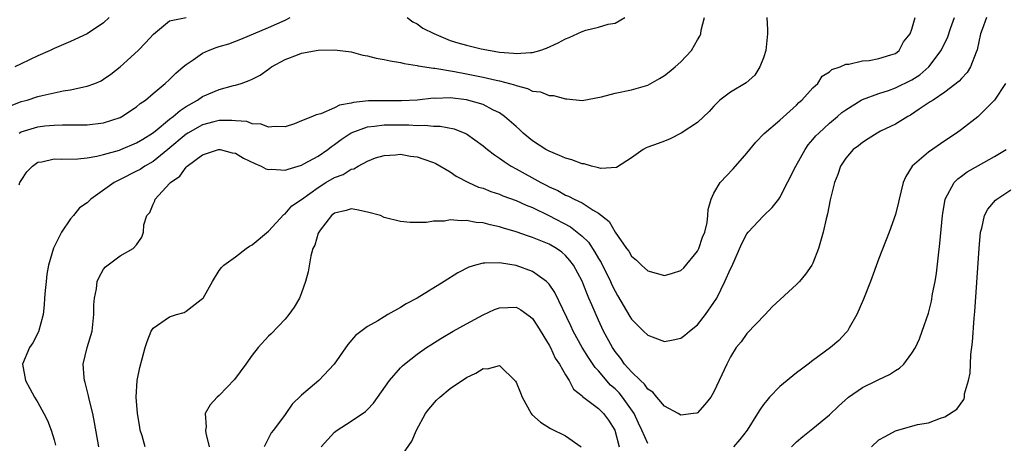
# Model space of a CAD drawing. Units: inches. Extents: x 2604000 to 2607000, y 1479000 to 1482000.
# Drawn here: x 2604129 to 2604248, y 1479101 to 1479153 of the extents above; entities that cross this region are included whole.
import ezdxf

# ---------------------------------------------------------------- set-up
doc = ezdxf.new("R2010")
doc.units = ezdxf.units.IN
doc.header["$MEASUREMENT"] = 0
doc.layers.add('LD26041479_2ft', color=214, linetype='Continuous')

msp = doc.modelspace()

# ---------------------------------------------------------------- linework, layer by layer
at = {"layer": 'LD26041479_2ft'}
for points, elevation in [([(2604127.7, 1479142.3), (2604129, 1479142.8), (2604129.71, 1479143), (2604131, 1479143.42), (2604131.56, 1479143.56), (2604134.1, 1479144.1), (2604135, 1479144.24), (2604136.61, 1479144.61), (2604137, 1479144.66), (2604137.93, 1479145), (2604138.68, 1479145.32), (2604139, 1479145.51), (2604139.87, 1479146.13), (2604141, 1479147.02), (2604143.2, 1479149), (2604144.08, 1479149.92), (2604145.03, 1479150.97), (2604147, 1479152.61), (2604149, 1479152.99)], 8574), ([(2604139.67, 1479153), (2604139, 1479152.35), (2604137, 1479151.02), (2604135, 1479150.08), (2604133, 1479149.23), (2604132.53, 1479149), (2604131, 1479148.36), (2604129, 1479147.4), (2604128.23, 1479147)], 8572), ([(2604128.74, 1479132.74), (2604128.85, 1479133), (2604129, 1479133.26), (2604129.7, 1479134.3), (2604130.36, 1479135), (2604131, 1479135.45), (2604131.51, 1479135.51), (2604133, 1479135.86), (2604133.83, 1479135.83), (2604135.88, 1479135.88), (2604137, 1479135.98), (2604138.18, 1479136.18), (2604139, 1479136.38), (2604140.94, 1479136.94), (2604141.09, 1479137), (2604143, 1479137.81), (2604143.73, 1479138.27), (2604144.93, 1479139), (2604145.23, 1479139.23), (2604147, 1479140.67), (2604147.43, 1479141), (2604148.26, 1479141.74), (2604149, 1479142.21), (2604150.39, 1479143), (2604151, 1479143.44), (2604153, 1479144.29), (2604154.75, 1479144.75), (2604155, 1479144.8), (2604155.66, 1479145), (2604156.65, 1479145.35), (2604157, 1479145.51), (2604157.98, 1479146.02), (2604159, 1479146.75), (2604159.16, 1479146.84), (2604159.36, 1479147), (2604161, 1479147.91), (2604162.49, 1479148.49), (2604163, 1479148.67), (2604165, 1479149.05), (2604167, 1479149.09), (2604169, 1479148.83), (2604170.44, 1479148.44), (2604171, 1479148.36), (2604172.05, 1479148.05), (2604173, 1479147.91), (2604173.73, 1479147.73), (2604175, 1479147.54), (2604175.42, 1479147.42), (2604177, 1479147.2), (2604177.15, 1479147.15), (2604179, 1479146.87), (2604179.14, 1479146.86), (2604181.54, 1479146.46), (2604183, 1479146.18), (2604185, 1479145.77), (2604186.61, 1479145.39), (2604187, 1479145.31), (2604188.83, 1479144.83), (2604189, 1479144.74), (2604190.41, 1479144.41), (2604191, 1479144.06), (2604191.98, 1479143.98), (2604193, 1479143.54), (2604193.54, 1479143.54), (2604195, 1479143.16), (2604195.16, 1479143.16), (2604197, 1479142.96), (2604199.37, 1479143.37), (2604201, 1479143.82), (2604203, 1479144.24), (2604205, 1479144.81), (2604206.4, 1479145.6), (2604207, 1479145.96), (2604207.58, 1479146.42), (2604208.3, 1479147), (2604209, 1479147.63), (2604210.29, 1479149), (2604211, 1479150.31), (2604211.27, 1479150.73), (2604211.39, 1479151), (2604211.46, 1479151.46), (2604211.86, 1479153)], 8578), ([(2604128.74, 1479139), (2604129, 1479139.14), (2604131, 1479139.74), (2604131.86, 1479139.86), (2604133, 1479139.95), (2604133.99, 1479139.99), (2604135, 1479139.98), (2604136, 1479140), (2604137, 1479140), (2604139, 1479140.25), (2604141, 1479140.89), (2604141.21, 1479141), (2604143, 1479142.19), (2604143.44, 1479142.56), (2604144.07, 1479143), (2604145, 1479143.8), (2604146.45, 1479145), (2604147, 1479145.49), (2604147.75, 1479146.25), (2604148.63, 1479147), (2604149, 1479147.3), (2604149.87, 1479147.87), (2604151, 1479148.66), (2604151.73, 1479149), (2604152.64, 1479149.36), (2604153, 1479149.48), (2604154.18, 1479149.82), (2604155.64, 1479150.36), (2604159, 1479151.79), (2604161, 1479152.69), (2604161.63, 1479153)], 8576), ([(2604219.39, 1479153), (2604219.49, 1479151.49), (2604219.47, 1479151), (2604219.29, 1479149), (2604219, 1479148.11), (2604218.56, 1479147), (2604217.97, 1479146.03), (2604216.91, 1479145.09), (2604215, 1479143.95), (2604213.72, 1479143), (2604213, 1479142.25), (2604212.4, 1479141.6), (2604211, 1479140.27), (2604209.02, 1479138.98), (2604207.7, 1479138.3), (2604207, 1479138.01), (2604206.25, 1479137.75), (2604205, 1479137.27), (2604204.79, 1479137.21), (2604204.43, 1479137), (2604203, 1479135.99), (2604201.19, 1479134.81), (2604199.28, 1479134.72), (2604199, 1479134.78), (2604198.84, 1479134.84), (2604198.14, 1479135), (2604197.27, 1479135.27), (2604197, 1479135.28), (2604195.76, 1479135.76), (2604195, 1479135.95), (2604194.28, 1479136.28), (2604193, 1479136.79), (2604192.63, 1479137), (2604191, 1479138.04), (2604189.86, 1479139), (2604189.43, 1479139.43), (2604189, 1479139.78), (2604187.62, 1479141), (2604187, 1479141.44), (2604186.18, 1479141.82), (2604185, 1479142.44), (2604183, 1479143.04), (2604181, 1479143.28), (2604179.2, 1479143.2), (2604179, 1479143.21), (2604177.01, 1479142.99), (2604175.1, 1479142.9), (2604173, 1479142.92), (2604171.1, 1479142.9), (2604169.3, 1479142.7), (2604169, 1479142.61), (2604167.61, 1479142.39), (2604167, 1479142.05), (2604165.33, 1479141.33), (2604164.78, 1479141.22), (2604164.33, 1479141), (2604163, 1479140.46), (2604162.13, 1479140.13), (2604161, 1479139.77), (2604159.8, 1479139.8), (2604159, 1479139.7), (2604158.09, 1479140.09), (2604157, 1479140.13), (2604156.38, 1479140.38), (2604155, 1479140.48), (2604154.53, 1479140.53), (2604153, 1479140.5), (2604152.35, 1479140.35), (2604151, 1479140), (2604149.22, 1479139), (2604149, 1479138.86), (2604146.77, 1479137), (2604145, 1479135.57), (2604144.01, 1479135), (2604143.41, 1479134.59), (2604143, 1479134.36), (2604141, 1479133.36), (2604140.74, 1479133.26), (2604140.26, 1479133), (2604137.44, 1479131), (2604137, 1479130.55), (2604136.06, 1479129.94), (2604135.34, 1479129), (2604135, 1479128.61), (2604133.88, 1479127), (2604132.93, 1479125.07), (2604132.31, 1479123), (2604132.11, 1479121.89), (2604132.01, 1479121), (2604131.91, 1479119.91), (2604131.84, 1479119), (2604131.8, 1479118.2), (2604131.65, 1479117), (2604131.08, 1479114.92), (2604130.4, 1479113.6), (2604129.99, 1479113), (2604129.17, 1479111), (2604129.51, 1479109), (2604130.04, 1479108.04), (2604130.6, 1479107), (2604131, 1479106.36), (2604131.76, 1479105), (2604132.18, 1479104.18), (2604132.63, 1479103), (2604133, 1479101.82), (2604133.18, 1479101.18)], 8580), ([(2604138.4, 1479101), (2604137.91, 1479103.91), (2604137.67, 1479105), (2604137.24, 1479106.76), (2604137.17, 1479107.17), (2604136.76, 1479108.76), (2604136.67, 1479109), (2604136.62, 1479109.38), (2604136.52, 1479111), (2604137, 1479113), (2604137.59, 1479115), (2604137.81, 1479117), (2604137.8, 1479118.2), (2604137.87, 1479119), (2604138.12, 1479120.12), (2604138.23, 1479121), (2604138.45, 1479121.55), (2604139, 1479122.51), (2604139.21, 1479122.79), (2604141, 1479124.14), (2604142.57, 1479125), (2604143, 1479125.47), (2604143.61, 1479126.39), (2604143.83, 1479127), (2604143.89, 1479127.89), (2604144.25, 1479129), (2604144.61, 1479129.39), (2604145, 1479130.38), (2604145.21, 1479130.79), (2604145.26, 1479131), (2604147, 1479132.89), (2604147.09, 1479133), (2604148.23, 1479133.77), (2604149, 1479134.86), (2604149.14, 1479135), (2604151, 1479136.36), (2604152.91, 1479137), (2604153, 1479137.02), (2604153.11, 1479137), (2604154.6, 1479136.6), (2604155, 1479136.54), (2604155.96, 1479135.96), (2604157.32, 1479135.32), (2604158.08, 1479135), (2604158.67, 1479134.67), (2604159, 1479134.59), (2604159.39, 1479134.61), (2604161, 1479134.51), (2604161.36, 1479134.64), (2604163, 1479135.12), (2604163.26, 1479135.26), (2604165, 1479136.2), (2604166.18, 1479137), (2604166.63, 1479137.37), (2604167, 1479137.59), (2604167.79, 1479138.21), (2604169, 1479139.01), (2604171, 1479139.76), (2604171.83, 1479139.83), (2604173, 1479140), (2604176, 1479140), (2604177, 1479139.92), (2604177.96, 1479139.96), (2604179, 1479139.83), (2604179.82, 1479139.82), (2604181.49, 1479139.49), (2604182.78, 1479139), (2604183, 1479138.9), (2604185, 1479137.46), (2604185.55, 1479137), (2604186.37, 1479136.37), (2604187, 1479135.97), (2604187.55, 1479135.55), (2604188.41, 1479135), (2604189, 1479134.68), (2604192, 1479133), (2604192.67, 1479132.67), (2604193, 1479132.49), (2604194.05, 1479132.05), (2604195, 1479131.49), (2604195.36, 1479131.36), (2604196.04, 1479131), (2604197, 1479130.53), (2604198.36, 1479129.64), (2604199, 1479129.29), (2604200.29, 1479128.29), (2604201, 1479126.97), (2604202.41, 1479125), (2604202.67, 1479124.67), (2604203, 1479124.09), (2604203.61, 1479123.61), (2604204.23, 1479123), (2604205, 1479122.32), (2604207, 1479121.75), (2604207.98, 1479122.02), (2604209, 1479122.35), (2604209.33, 1479122.67), (2604211, 1479124.7), (2604211.15, 1479125), (2604211.62, 1479126.38), (2604211.88, 1479127), (2604212.18, 1479128.18), (2604212.27, 1479129), (2604212.28, 1479129.72), (2604212.67, 1479131), (2604213, 1479131.7), (2604213.73, 1479133), (2604215.32, 1479134.68), (2604217, 1479136.57), (2604218.09, 1479137.91), (2604219.07, 1479138.93), (2604221, 1479140.56), (2604223, 1479142.39), (2604223.29, 1479142.71), (2604223.66, 1479143), (2604225, 1479144.46), (2604225.59, 1479145), (2604226.12, 1479145.88), (2604227, 1479146.4), (2604227.3, 1479146.7), (2604228.28, 1479147), (2604229, 1479147.35), (2604229.34, 1479147.34), (2604231, 1479147.75), (2604231.8, 1479147.8), (2604233, 1479148.01), (2604234.46, 1479148.46), (2604235, 1479148.65), (2604235.47, 1479149), (2604235.97, 1479150.03), (2604236.77, 1479151), (2604237, 1479151.6), (2604237.41, 1479153)], 8582), ([(2604144.04, 1479101), (2604143.68, 1479102.32), (2604143.44, 1479103), (2604143.37, 1479103.37), (2604143.09, 1479105), (2604142.95, 1479107), (2604143.06, 1479109), (2604143.4, 1479110.6), (2604143.65, 1479111.65), (2604144.03, 1479113), (2604144.27, 1479113.73), (2604144.76, 1479115), (2604145, 1479115.35), (2604147, 1479116.72), (2604147.85, 1479117), (2604148.75, 1479117.25), (2604149, 1479117.43), (2604150.84, 1479118.84), (2604151, 1479118.94), (2604151.05, 1479119), (2604152.2, 1479121), (2604153, 1479122.33), (2604153.28, 1479122.72), (2604153.56, 1479123), (2604155, 1479124.02), (2604156.27, 1479125), (2604156.7, 1479125.3), (2604157, 1479125.45), (2604159, 1479127.13), (2604160.86, 1479129.14), (2604161, 1479129.19), (2604161.83, 1479130.17), (2604163, 1479130.96), (2604165, 1479132.4), (2604165.95, 1479133), (2604167, 1479133.63), (2604168.02, 1479133.98), (2604169, 1479134.64), (2604169.33, 1479134.67), (2604169.86, 1479135), (2604171, 1479135.61), (2604171.98, 1479135.98), (2604173, 1479136.29), (2604174.37, 1479136.37), (2604175, 1479136.45), (2604176.19, 1479136.19), (2604177, 1479136.13), (2604177.82, 1479135.82), (2604179, 1479135.42), (2604179.29, 1479135.29), (2604181, 1479134.28), (2604181.76, 1479133.76), (2604183.25, 1479133), (2604184.46, 1479132.46), (2604185, 1479132.31), (2604185.93, 1479131.93), (2604187, 1479131.6), (2604187.41, 1479131.41), (2604189, 1479130.83), (2604190.24, 1479130.24), (2604191, 1479129.96), (2604192.98, 1479129.02), (2604195.62, 1479127.62), (2604196.4, 1479127), (2604197, 1479126.49), (2604197.77, 1479125.77), (2604198.56, 1479124.56), (2604199, 1479123.78), (2604199.31, 1479123.31), (2604200.45, 1479121), (2604200.62, 1479120.62), (2604201, 1479119.85), (2604201.32, 1479119.32), (2604202.79, 1479116.79), (2604203, 1479116.44), (2604204.45, 1479115), (2604205, 1479114.49), (2604205.82, 1479114.18), (2604207, 1479113.76), (2604208.07, 1479113.93), (2604209, 1479114.14), (2604209.48, 1479114.52), (2604210.02, 1479115), (2604211, 1479115.77), (2604211.99, 1479117), (2604213, 1479118.46), (2604213.34, 1479119), (2604214.33, 1479121), (2604215, 1479122.54), (2604215.16, 1479122.84), (2604216.39, 1479125.61), (2604217, 1479126.79), (2604217.15, 1479127), (2604219, 1479128.97), (2604220.04, 1479129.96), (2604220.86, 1479131), (2604221, 1479131.19), (2604222.93, 1479135), (2604224.05, 1479137), (2604224.43, 1479137.57), (2604225, 1479138.2), (2604225.36, 1479138.64), (2604225.71, 1479139), (2604227, 1479140.2), (2604227.97, 1479141), (2604228.52, 1479141.48), (2604229, 1479141.83), (2604230.86, 1479143), (2604231, 1479143.07), (2604233, 1479143.79), (2604234.17, 1479144.17), (2604235, 1479144.47), (2604237, 1479145.46), (2604237.95, 1479146.05), (2604239.04, 1479147), (2604240.55, 1479149), (2604241.35, 1479150.65), (2604241.67, 1479151.67), (2604242.15, 1479153)], 8584), ([(2604246.06, 1479153), (2604245.53, 1479151.53), (2604245.32, 1479151), (2604244.92, 1479149.08), (2604244.8, 1479148.8), (2604244.11, 1479147), (2604243.68, 1479146.32), (2604243, 1479145.62), (2604242.72, 1479145.28), (2604241, 1479143.94), (2604239.56, 1479143), (2604239.23, 1479142.77), (2604237.88, 1479141.88), (2604236.83, 1479141.17), (2604236.5, 1479141), (2604235, 1479140.06), (2604233.21, 1479139.21), (2604232.8, 1479139), (2604231.71, 1479138.29), (2604231, 1479137.86), (2604230.54, 1479137.46), (2604229.89, 1479137), (2604229, 1479135.95), (2604228.34, 1479135), (2604228.03, 1479133.97), (2604227.6, 1479133), (2604227.09, 1479130.91), (2604226.77, 1479129.23), (2604226.59, 1479128.59), (2604226.23, 1479127), (2604225.66, 1479125), (2604225, 1479123.23), (2604224.88, 1479123), (2604224.09, 1479121.91), (2604223.36, 1479121), (2604223, 1479120.63), (2604220.06, 1479117.94), (2604219.19, 1479117), (2604217, 1479114.71), (2604216.28, 1479113.72), (2604215.7, 1479113), (2604215, 1479111.88), (2604214.55, 1479111), (2604213.64, 1479109), (2604213, 1479107.63), (2604212.61, 1479107), (2604211.91, 1479106.09), (2604211, 1479105.1), (2604210.93, 1479105.07), (2604210.51, 1479105), (2604209, 1479104.82), (2604208.64, 1479105), (2604207, 1479105.92), (2604206.09, 1479107), (2604205.6, 1479107.6), (2604205, 1479107.97), (2604204.59, 1479108.59), (2604204.11, 1479109), (2604203, 1479110.07), (2604202.17, 1479111), (2604201.69, 1479111.69), (2604201, 1479112.52), (2604200.68, 1479113), (2604199.62, 1479115), (2604199, 1479116.33), (2604198.17, 1479118.17), (2604197.84, 1479119), (2604197.58, 1479119.58), (2604197, 1479121.05), (2604195.95, 1479123), (2604195.54, 1479123.54), (2604195, 1479124.16), (2604194.55, 1479124.55), (2604193.9, 1479125), (2604193, 1479125.52), (2604191, 1479126.35), (2604190.51, 1479126.51), (2604189, 1479127.04), (2604187.47, 1479127.47), (2604187, 1479127.62), (2604185.86, 1479127.86), (2604185, 1479128.1), (2604184.16, 1479128.16), (2604183, 1479128.42), (2604182.35, 1479128.35), (2604181, 1479128.5), (2604180.33, 1479128.33), (2604179, 1479128.34), (2604178.15, 1479128.15), (2604176.17, 1479128.17), (2604175, 1479128.29), (2604173, 1479128.78), (2604172.55, 1479129), (2604171, 1479129.41), (2604169.71, 1479129.71), (2604169, 1479129.81), (2604168.4, 1479129.6), (2604167, 1479129.3), (2604166.63, 1479129), (2604165.25, 1479127.25), (2604165.07, 1479127), (2604165, 1479126.85), (2604164.59, 1479125.41), (2604164.38, 1479125), (2604164.11, 1479124.11), (2604163.81, 1479122.19), (2604163.48, 1479121), (2604163, 1479119.65), (2604162.74, 1479119), (2604162.09, 1479117.91), (2604161.47, 1479117), (2604161, 1479116.43), (2604159.31, 1479114.69), (2604159, 1479114.39), (2604157.74, 1479113), (2604157, 1479112.1), (2604156.23, 1479111), (2604154.86, 1479109.14), (2604153, 1479107.21), (2604152.75, 1479107), (2604151.93, 1479106.07), (2604151.3, 1479105), (2604151.41, 1479103.41), (2604151.34, 1479103), (2604151.38, 1479102.62), (2604151.79, 1479101)], 8586), ([(2604175.81, 1479153), (2604176.48, 1479152.48), (2604177, 1479152.24), (2604177.71, 1479151.71), (2604179.04, 1479151.04), (2604181, 1479150.23), (2604181.94, 1479149.94), (2604183, 1479149.64), (2604184.79, 1479149.21), (2604185.89, 1479149), (2604187, 1479148.81), (2604188.68, 1479148.68), (2604189, 1479148.63), (2604190.77, 1479148.77), (2604191, 1479148.76), (2604191.89, 1479149), (2604192.71, 1479149.29), (2604194.09, 1479149.91), (2604195, 1479150.42), (2604195.44, 1479150.56), (2604197, 1479151.31), (2604197.45, 1479151.45), (2604199, 1479151.84), (2604200.18, 1479152.18), (2604201, 1479152.33), (2604202.18, 1479153)], 8576), ([(2604248.33, 1479145), (2604247.03, 1479142.97), (2604245, 1479140.98), (2604243, 1479139.44), (2604242.4, 1479139), (2604241, 1479138.07), (2604239, 1479136.69), (2604237.04, 1479135), (2604236.25, 1479133.75), (2604235.95, 1479133), (2604235.45, 1479131), (2604235.38, 1479130.62), (2604235, 1479129.12), (2604234.24, 1479127), (2604233, 1479123.81), (2604231.96, 1479121), (2604231.13, 1479118.87), (2604230.34, 1479117), (2604229.4, 1479115.4), (2604229.19, 1479115), (2604229, 1479114.78), (2604228.13, 1479113.87), (2604227.14, 1479113), (2604225, 1479111.46), (2604224.43, 1479111), (2604223.6, 1479110.4), (2604223, 1479109.95), (2604221, 1479108.3), (2604219.74, 1479107), (2604219.39, 1479106.61), (2604219, 1479106.11), (2604218.54, 1479105.46), (2604218.27, 1479105), (2604217.01, 1479102.99), (2604216.14, 1479101.86), (2604215.36, 1479101)], 8588), ([(2604222.4, 1479101), (2604223, 1479101.6), (2604223.77, 1479102.23), (2604225, 1479103.2), (2604227, 1479104.85), (2604228.09, 1479105.91), (2604229.32, 1479107), (2604231, 1479108.16), (2604232.73, 1479109), (2604233, 1479109.15), (2604234.27, 1479109.73), (2604235, 1479110.24), (2604235.49, 1479110.51), (2604236.01, 1479111), (2604237, 1479112.31), (2604237.42, 1479113), (2604237.92, 1479114.08), (2604238.26, 1479115), (2604239, 1479117.17), (2604239.37, 1479118.63), (2604239.5, 1479119.5), (2604239.8, 1479121), (2604239.99, 1479122.01), (2604240.21, 1479124.21), (2604240.4, 1479125.6), (2604240.7, 1479129), (2604240.73, 1479129.27), (2604241.03, 1479130.97), (2604242.12, 1479133), (2604242.55, 1479133.45), (2604243, 1479133.76), (2604243.71, 1479134.29), (2604245.08, 1479135.08), (2604247, 1479136.16), (2604248.41, 1479137)], 8590), ([(2604232.09, 1479101), (2604233, 1479101.82), (2604233.75, 1479102.25), (2604235, 1479102.93), (2604237.67, 1479103.67), (2604239, 1479103.87), (2604240.45, 1479104.45), (2604241, 1479104.6), (2604242.44, 1479105.56), (2604243.28, 1479106.72), (2604243.37, 1479107), (2604243.39, 1479107.39), (2604243.87, 1479109), (2604244.08, 1479109.92), (2604244.09, 1479111), (2604244.15, 1479112.15), (2604244.35, 1479113.65), (2604244.56, 1479116.56), (2604244.63, 1479117.37), (2604245.14, 1479125), (2604245.33, 1479127), (2604245.49, 1479127.49), (2604245.82, 1479129), (2604246.21, 1479129.79), (2604247.13, 1479130.87), (2604247.28, 1479131), (2604249, 1479132.12)], 8592), ([(2604205, 1479101.39), (2604204.26, 1479103), (2604203.85, 1479103.85), (2604203.31, 1479105), (2604201.91, 1479107), (2604201.51, 1479107.51), (2604201, 1479108.01), (2604200.47, 1479108.47), (2604199, 1479110.18), (2604198.59, 1479110.59), (2604197.78, 1479111.79), (2604197.01, 1479113), (2604195.92, 1479115), (2604195.63, 1479115.63), (2604193.69, 1479119.69), (2604193, 1479120.7), (2604192.87, 1479120.87), (2604192.71, 1479121), (2604191, 1479122.22), (2604189, 1479122.94), (2604187.22, 1479123.22), (2604187, 1479123.28), (2604185.21, 1479123.22), (2604185, 1479123.25), (2604184.08, 1479123), (2604183.26, 1479122.74), (2604181.94, 1479122.06), (2604180.27, 1479121), (2604177.03, 1479119), (2604175.68, 1479118.32), (2604175, 1479117.87), (2604173.45, 1479117), (2604173, 1479116.73), (2604172.26, 1479116.26), (2604171, 1479115.55), (2604169.53, 1479114.47), (2604168.61, 1479113.39), (2604166.93, 1479111), (2604165.1, 1479109), (2604163, 1479107.25), (2604161.86, 1479106.14), (2604161, 1479104.89), (2604159.61, 1479103), (2604159.32, 1479102.68), (2604158.48, 1479101)], 8588), ([(2604165.38, 1479101), (2604167, 1479102.77), (2604167.3, 1479103), (2604169, 1479104.09), (2604170.73, 1479105.27), (2604171, 1479105.5), (2604171.72, 1479106.28), (2604173.67, 1479109), (2604175, 1479110.57), (2604175.22, 1479110.79), (2604175.46, 1479111), (2604177, 1479112.22), (2604178.13, 1479113), (2604178.65, 1479113.35), (2604179.89, 1479114.11), (2604181.39, 1479115), (2604183, 1479115.9), (2604185, 1479116.96), (2604186.4, 1479117.6), (2604187, 1479117.83), (2604189, 1479117.9), (2604189.59, 1479117.59), (2604190.75, 1479116.75), (2604191, 1479116.52), (2604191.6, 1479115.6), (2604193, 1479113.29), (2604193.16, 1479113), (2604193.73, 1479111.73), (2604194.25, 1479111), (2604195, 1479109.69), (2604195.44, 1479109), (2604195.98, 1479107.98), (2604197, 1479107.15), (2604197.06, 1479107.06), (2604199, 1479105.61), (2604199.59, 1479105), (2604200.2, 1479104.2), (2604200.96, 1479103), (2604201.51, 1479101)], 8590), ([(2604175, 1479099.69), (2604176.35, 1479101.65), (2604176.95, 1479103), (2604178.04, 1479105), (2604178.44, 1479105.56), (2604179.37, 1479106.63), (2604179.75, 1479107), (2604181, 1479108.03), (2604183, 1479109.4), (2604184.11, 1479109.89), (2604185, 1479110.47), (2604185.56, 1479110.44), (2604187, 1479110.82), (2604188.93, 1479108.93), (2604189, 1479108.8), (2604189.53, 1479107.53), (2604189.73, 1479107), (2604190.84, 1479105), (2604190.91, 1479104.91), (2604191.95, 1479103.95), (2604193.19, 1479103.19), (2604195, 1479102.31), (2604196.88, 1479101)], 8592)]:
    msp.add_lwpolyline(points, dxfattribs=dict(at, elevation=elevation))

doc.saveas('drawing.dxf')
